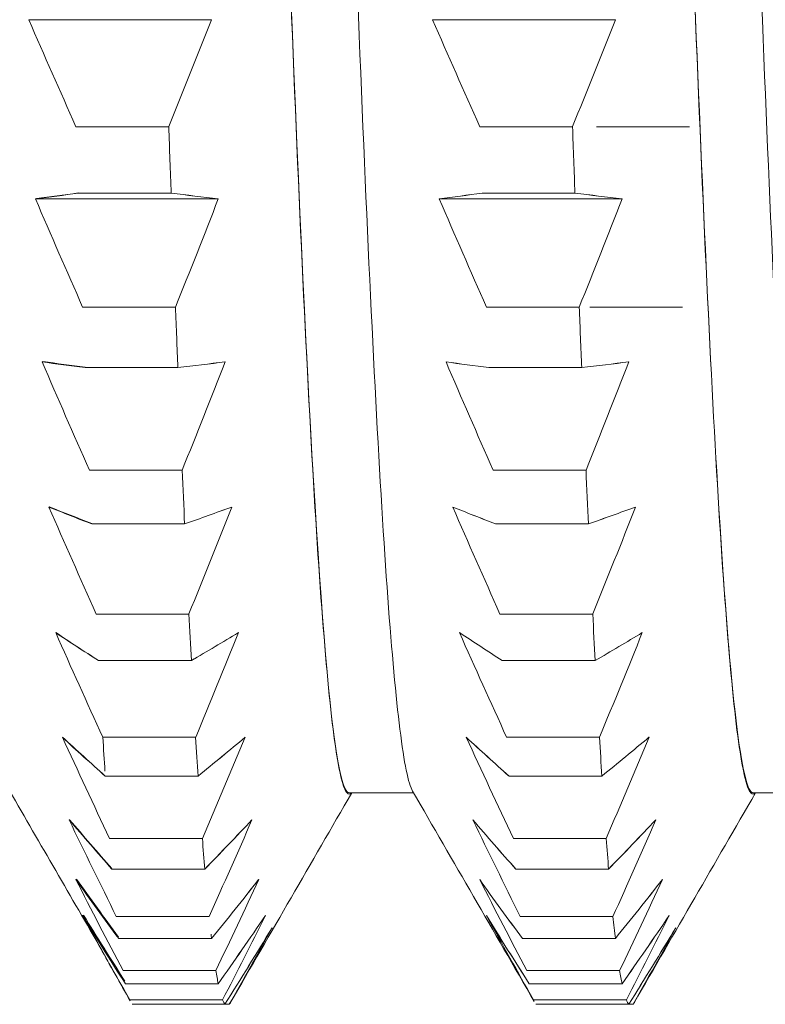
# Model space of a CAD drawing. Units: millimetres. Extents: x 0 to 1680, y 0 to 2376.
# Drawn here: x 785 to 789, y 2154 to 2158 of the extents above; entities that cross this region are included whole.
import ezdxf

# ---------------------------------------------------------------- set-up
doc = ezdxf.new("R2010")
doc.units = ezdxf.units.MM
doc.header["$LTSCALE"] = 4
doc.layers.add('MODEL', color=7, linetype='Continuous', lineweight=20)

msp = doc.modelspace()

# ---------------------------------------------------------------- linework, layer by layer
at = {"layer": 'MODEL', "linetype": 'Continuous'}
for p, q in [((785.3181, 2158.0931), (786.1393, 2158.0931)), ((785.3181, 2158.0931), (786.1393, 2158.0931)), ((787.1321, 2158.0931), (787.9533, 2158.0931)), ((787.1321, 2158.0931), (787.9533, 2158.0931)), ((788.3137, 2158.0931), (788.3133, 2158.0931)), ((788.3133, 2158.0931), (788.3137, 2158.0931)), ((788.3133, 2158.0931), (788.3137, 2158.0931)), ((788.3137, 2158.0931), (788.3133, 2158.0931)), ((786.5032, 2157.998), (786.5035, 2157.9981)), ((786.5035, 2157.9981), (786.5032, 2157.998)), ((785.9469, 2157.6123), (785.5299, 2157.6123)), ((785.9469, 2157.6123), (785.5299, 2157.6123)), ((785.9469, 2157.6123), (785.5299, 2157.6123)), ((785.9469, 2157.6123), (785.5299, 2157.6123)), ((787.7609, 2157.6123), (787.3439, 2157.6123)), ((787.7609, 2157.6123), (787.3439, 2157.6123)), ((787.7609, 2157.6123), (787.3439, 2157.6123)), ((787.7609, 2157.6123), (787.3439, 2157.6123)), ((787.8687, 2157.6123), (788.2856, 2157.6123)), ((787.8687, 2157.6123), (788.2856, 2157.6123)), ((787.8687, 2157.6123), (788.2856, 2157.6123)), ((787.8687, 2157.6123), (788.2856, 2157.6123)), ((785.5407, 2157.3133), (785.9577, 2157.3133)), ((785.5407, 2157.3133), (785.9577, 2157.3133)), ((785.5407, 2157.3133), (785.9577, 2157.3133)), ((785.5407, 2157.3133), (785.9577, 2157.3133)), ((787.3547, 2157.3133), (787.7717, 2157.3133)), ((787.3547, 2157.3133), (787.7717, 2157.3133)), ((787.3547, 2157.3133), (787.7717, 2157.3133)), ((787.3547, 2157.3133), (787.7717, 2157.3133)), ((785.3483, 2157.2878), (786.1695, 2157.2878)), ((786.1695, 2157.2878), (785.3483, 2157.2878)), ((785.3483, 2157.2878), (786.1695, 2157.2878)), ((786.1695, 2157.2878), (785.3483, 2157.2878)), ((786.5331, 2157.2878), (786.5335, 2157.2878)), ((786.5335, 2157.2878), (786.5331, 2157.2878)), ((786.5331, 2157.2878), (786.5335, 2157.2878)), ((786.5335, 2157.2878), (786.5331, 2157.2878)), ((787.1623, 2157.2878), (787.9835, 2157.2878)), ((787.9835, 2157.2878), (787.1623, 2157.2878)), ((787.1623, 2157.2878), (787.9835, 2157.2878)), ((787.9835, 2157.2878), (787.1623, 2157.2878)), ((788.3471, 2157.2878), (788.3474, 2157.2878)), ((788.3474, 2157.2878), (788.3471, 2157.2878)), ((788.3471, 2157.2878), (788.3474, 2157.2878)), ((788.3474, 2157.2878), (788.3471, 2157.2878)), ((785.9771, 2156.8017), (785.5601, 2156.8017)), ((785.9771, 2156.8017), (785.5601, 2156.8017)), ((785.9771, 2156.8017), (785.5601, 2156.8017)), ((785.9771, 2156.8017), (785.5601, 2156.8017)), ((787.7911, 2156.8017), (787.3741, 2156.8017)), ((787.7911, 2156.8017), (787.3741, 2156.8017)), ((787.7911, 2156.8017), (787.3741, 2156.8017)), ((787.7911, 2156.8017), (787.3741, 2156.8017)), ((787.8385, 2156.8017), (788.2552, 2156.8017)), ((787.8385, 2156.8017), (788.2552, 2156.8017)), ((787.8385, 2156.8017), (788.2552, 2156.8017)), ((787.8385, 2156.8017), (788.2552, 2156.8017)), ((785.3786, 2156.555), (785.3919, 2156.555)), ((785.3919, 2156.555), (785.3786, 2156.555)), ((785.3786, 2156.555), (785.3919, 2156.555)), ((785.3919, 2156.555), (785.3786, 2156.555)), ((786.1991, 2156.555), (786.1997, 2156.555)), ((786.1997, 2156.555), (786.1991, 2156.555)), ((786.1991, 2156.555), (786.1997, 2156.555)), ((786.1997, 2156.555), (786.1991, 2156.555)), ((786.5676, 2156.555), (786.5682, 2156.555)), ((786.5682, 2156.555), (786.5676, 2156.555)), ((786.5676, 2156.555), (786.5682, 2156.555)), ((786.5682, 2156.555), (786.5676, 2156.555)), ((787.1926, 2156.555), (787.1932, 2156.555)), ((787.1926, 2156.555), (787.1932, 2156.555)), ((788.0128, 2156.555), (788.0137, 2156.555)), ((788.0128, 2156.555), (788.0137, 2156.555)), ((788.0137, 2156.555), (788.0134, 2156.555)), ((788.0137, 2156.555), (788.0134, 2156.555)), ((788.3816, 2156.555), (788.3818, 2156.555)), ((788.3818, 2156.555), (788.3816, 2156.555)), ((788.3816, 2156.555), (788.3818, 2156.555)), ((788.3818, 2156.555), (788.3816, 2156.555)), ((785.5709, 2156.5296), (785.988, 2156.5296)), ((785.5709, 2156.5296), (785.988, 2156.5296)), ((785.5709, 2156.5296), (785.988, 2156.5296)), ((785.5709, 2156.5296), (785.988, 2156.5296)), ((787.3849, 2156.5296), (787.802, 2156.5296)), ((787.3849, 2156.5296), (787.802, 2156.5296)), ((787.3849, 2156.5296), (787.802, 2156.5296)), ((787.3849, 2156.5296), (787.802, 2156.5296)), ((786.0074, 2156.0689), (785.5903, 2156.0689)), ((786.0074, 2156.0689), (785.5903, 2156.0689)), ((786.0074, 2156.0689), (785.5903, 2156.0689)), ((786.0074, 2156.0689), (785.5903, 2156.0689)), ((787.8214, 2156.0689), (787.4043, 2156.0689)), ((787.8214, 2156.0689), (787.4043, 2156.0689)), ((787.8214, 2156.0689), (787.4043, 2156.0689)), ((787.8214, 2156.0689), (787.4043, 2156.0689)), ((785.4088, 2155.9029), (785.4122, 2155.9029)), ((785.4122, 2155.9029), (785.4088, 2155.9029)), ((785.4088, 2155.9029), (785.4122, 2155.9029)), ((785.4122, 2155.9029), (785.4088, 2155.9029)), ((788.0437, 2155.9029), (788.044, 2155.9029)), ((788.0437, 2155.9029), (788.044, 2155.9029)), ((788.044, 2155.9029), (788.0438, 2155.9029)), ((788.044, 2155.9029), (788.0438, 2155.9029)), ((785.6012, 2155.8268), (786.0182, 2155.8268)), ((785.6012, 2155.8268), (786.0182, 2155.8268)), ((785.6012, 2155.8268), (786.0182, 2155.8268)), ((785.6012, 2155.8268), (786.0182, 2155.8268)), ((787.4152, 2155.8268), (787.8322, 2155.8268)), ((787.4152, 2155.8268), (787.8322, 2155.8268)), ((787.4152, 2155.8268), (787.8322, 2155.8268)), ((787.4152, 2155.8268), (787.8322, 2155.8268)), ((786.0376, 2155.4221), (785.6206, 2155.4221)), ((786.0376, 2155.4221), (785.6206, 2155.4221)), ((786.0376, 2155.4221), (785.6206, 2155.4221)), ((786.0376, 2155.4221), (785.6206, 2155.4221)), ((787.8516, 2155.4221), (787.4346, 2155.4221)), ((787.8516, 2155.4221), (787.4346, 2155.4221)), ((787.8516, 2155.4221), (787.4346, 2155.4221)), ((787.8516, 2155.4221), (787.4346, 2155.4221)), ((785.439, 2155.3385), (785.4393, 2155.3385)), ((785.4393, 2155.3385), (785.439, 2155.3385)), ((785.439, 2155.3385), (785.4393, 2155.3385)), ((785.4393, 2155.3385), (785.439, 2155.3385)), ((786.2599, 2155.3385), (786.2602, 2155.3385)), ((786.2602, 2155.3385), (786.2599, 2155.3385)), ((786.2599, 2155.3385), (786.2602, 2155.3385)), ((786.2602, 2155.3385), (786.2599, 2155.3385)), ((787.253, 2155.3385), (787.2533, 2155.3385)), ((787.2533, 2155.3385), (787.253, 2155.3385)), ((787.253, 2155.3385), (787.2533, 2155.3385)), ((787.2533, 2155.3385), (787.253, 2155.3385)), ((785.6314, 2155.2125), (786.0484, 2155.2125)), ((785.6314, 2155.2125), (786.0484, 2155.2125)), ((785.6314, 2155.2125), (786.0484, 2155.2125)), ((785.6314, 2155.2125), (786.0484, 2155.2125)), ((787.4454, 2155.2125), (787.8624, 2155.2125)), ((787.4454, 2155.2125), (787.8624, 2155.2125)), ((787.4454, 2155.2125), (787.8624, 2155.2125)), ((787.4454, 2155.2125), (787.8624, 2155.2125)), ((785.4693, 2154.8681), (785.4698, 2154.8681)), ((785.4698, 2154.8681), (785.4693, 2154.8681)), ((785.4693, 2154.8681), (785.4698, 2154.8681)), ((785.4698, 2154.8681), (785.4693, 2154.8681)), ((786.0678, 2154.8683), (785.6508, 2154.8683)), ((786.0678, 2154.8683), (785.6508, 2154.8683)), ((786.0678, 2154.8683), (785.6508, 2154.8683)), ((786.0678, 2154.8683), (785.6508, 2154.8683)), ((786.2901, 2154.8681), (786.2904, 2154.8681)), ((786.2904, 2154.8681), (786.2901, 2154.8681)), ((786.2901, 2154.8681), (786.2904, 2154.8681)), ((786.2904, 2154.8681), (786.2901, 2154.8681)), ((787.2833, 2154.8681), (787.2836, 2154.8681)), ((787.2836, 2154.8681), (787.2833, 2154.8681)), ((787.2836, 2154.8681), (787.2833, 2154.8681)), ((787.2833, 2154.8681), (787.2836, 2154.8681)), ((787.8818, 2154.8683), (787.4648, 2154.8683)), ((787.8818, 2154.8683), (787.4648, 2154.8683)), ((787.8818, 2154.8683), (787.4648, 2154.8683)), ((787.8818, 2154.8683), (787.4648, 2154.8683)), ((788.1042, 2154.8681), (788.1044, 2154.8681)), ((788.1044, 2154.8681), (788.1042, 2154.8681)), ((788.1044, 2154.8681), (788.1042, 2154.8681)), ((788.1042, 2154.8681), (788.1044, 2154.8681)), ((785.6616, 2154.6936), (786.0787, 2154.6936)), ((785.6616, 2154.6936), (786.0787, 2154.6936)), ((785.6616, 2154.6936), (786.0787, 2154.6936)), ((785.6616, 2154.6936), (786.0787, 2154.6936)), ((787.4756, 2154.6936), (787.8927, 2154.6936)), ((787.4756, 2154.6936), (787.8927, 2154.6936)), ((787.4756, 2154.6936), (787.8927, 2154.6936)), ((787.4756, 2154.6936), (787.8927, 2154.6936)), ((786.757, 2154.6191), (787.0463, 2154.6191)), ((786.757, 2154.6191), (787.0463, 2154.6191)), ((788.5728, 2154.6181), (788.8608, 2154.6181)), ((788.5728, 2154.6181), (788.8608, 2154.6181)), ((785.4995, 2154.4967), (785.5022, 2154.4967)), ((785.5022, 2154.4967), (785.4995, 2154.4967)), ((785.4995, 2154.4967), (785.5022, 2154.4967)), ((785.5022, 2154.4967), (785.4995, 2154.4967)), ((786.3206, 2154.4967), (786.3207, 2154.4967)), ((786.3207, 2154.4967), (786.3206, 2154.4967)), ((786.3206, 2154.4967), (786.3207, 2154.4967)), ((786.3207, 2154.4967), (786.3206, 2154.4967)), ((787.3135, 2154.4967), (787.3136, 2154.4967)), ((787.3136, 2154.4967), (787.3135, 2154.4967)), ((787.3135, 2154.4967), (787.3136, 2154.4967)), ((787.3136, 2154.4967), (787.3135, 2154.4967)), ((788.1343, 2154.4967), (788.1347, 2154.4967)), ((788.1347, 2154.4967), (788.1343, 2154.4967)), ((788.1343, 2154.4967), (788.1347, 2154.4967)), ((788.1347, 2154.4967), (788.1343, 2154.4967)), ((786.0981, 2154.4136), (785.681, 2154.4136)), ((786.0981, 2154.4136), (785.681, 2154.4136)), ((786.0981, 2154.4136), (785.681, 2154.4136)), ((786.0981, 2154.4136), (785.681, 2154.4136)), ((787.9121, 2154.4136), (787.495, 2154.4136)), ((787.9121, 2154.4136), (787.495, 2154.4136)), ((787.9121, 2154.4136), (787.495, 2154.4136)), ((787.9121, 2154.4136), (787.495, 2154.4136)), ((785.6919, 2154.2757), (786.1089, 2154.2757)), ((785.6919, 2154.2757), (786.1089, 2154.2757)), ((785.6919, 2154.2757), (786.1089, 2154.2757)), ((785.6919, 2154.2757), (786.1089, 2154.2757)), ((787.5059, 2154.2757), (787.9229, 2154.2757)), ((787.5059, 2154.2757), (787.9229, 2154.2757)), ((787.5059, 2154.2757), (787.9229, 2154.2757)), ((787.5059, 2154.2757), (787.9229, 2154.2757)), ((785.5297, 2154.2285), (785.5343, 2154.2285)), ((785.5343, 2154.2285), (785.5297, 2154.2285)), ((785.5297, 2154.2285), (785.5343, 2154.2285)), ((785.5343, 2154.2285), (785.5297, 2154.2285)), ((786.3509, 2154.2285), (786.3509, 2154.2285)), ((786.3509, 2154.2285), (786.3509, 2154.2285)), ((786.3509, 2154.2285), (786.3509, 2154.2285)), ((786.3509, 2154.2285), (786.3509, 2154.2285)), ((787.3437, 2154.2285), (787.3438, 2154.2285)), ((787.3438, 2154.2285), (787.3437, 2154.2285)), ((787.3437, 2154.2285), (787.3438, 2154.2285)), ((787.3438, 2154.2285), (787.3437, 2154.2285)), ((788.1648, 2154.2285), (788.1649, 2154.2285)), ((788.1649, 2154.2285), (788.1648, 2154.2285)), ((788.1648, 2154.2285), (788.1649, 2154.2285)), ((788.1649, 2154.2285), (788.1648, 2154.2285)), ((785.56, 2154.0664), (785.5651, 2154.0664)), ((785.5651, 2154.0664), (785.56, 2154.0664)), ((785.56, 2154.0664), (785.5651, 2154.0664)), ((785.5651, 2154.0664), (785.56, 2154.0664)), ((786.1283, 2154.063), (785.7113, 2154.063)), ((786.1283, 2154.063), (785.7113, 2154.063)), ((786.1283, 2154.063), (785.7113, 2154.063)), ((786.1283, 2154.063), (785.7113, 2154.063)), ((786.3809, 2154.0664), (786.3811, 2154.0664)), ((786.3811, 2154.0664), (786.3809, 2154.0664)), ((786.3809, 2154.0664), (786.3811, 2154.0664)), ((786.3811, 2154.0664), (786.3809, 2154.0664)), ((787.374, 2154.0664), (787.3742, 2154.0664)), ((787.3742, 2154.0664), (787.374, 2154.0664)), ((787.374, 2154.0664), (787.3742, 2154.0664)), ((787.3742, 2154.0664), (787.374, 2154.0664)), ((787.9423, 2154.063), (787.5253, 2154.063)), ((787.9423, 2154.063), (787.5253, 2154.063)), ((787.9423, 2154.063), (787.5253, 2154.063)), ((787.9423, 2154.063), (787.5253, 2154.063)), ((788.1951, 2154.0664), (788.1951, 2154.0664)), ((788.1951, 2154.0664), (788.1951, 2154.0664)), ((788.1951, 2154.0664), (788.1951, 2154.0664)), ((788.1951, 2154.0664), (788.1951, 2154.0664)), ((786.4111, 2154.0122), (786.4114, 2154.0122)), ((786.4114, 2154.0122), (786.4111, 2154.0122)), ((786.4114, 2154.0122), (786.4111, 2154.0122)), ((786.4111, 2154.0122), (786.4114, 2154.0122)), ((788.2251, 2154.0122), (788.2254, 2154.0122)), ((788.2254, 2154.0122), (788.2251, 2154.0122)), ((788.2254, 2154.0122), (788.2251, 2154.0122)), ((788.2251, 2154.0122), (788.2254, 2154.0122)), ((785.7221, 2153.9634), (786.1391, 2153.9634)), ((785.7221, 2153.9634), (786.1391, 2153.9634)), ((785.7221, 2153.9634), (786.1391, 2153.9634)), ((785.7221, 2153.9634), (786.1391, 2153.9634)), ((787.5361, 2153.9634), (787.9531, 2153.9634)), ((787.5361, 2153.9634), (787.9531, 2153.9634)), ((787.5361, 2153.9634), (787.9531, 2153.9634)), ((787.5361, 2153.9634), (787.9531, 2153.9634)), ((786.1585, 2153.8203), (785.7415, 2153.8203)), ((786.1585, 2153.8203), (785.7415, 2153.8203)), ((786.1585, 2153.8203), (785.7415, 2153.8203)), ((786.1585, 2153.8203), (785.7415, 2153.8203)), ((787.9725, 2153.8203), (787.5555, 2153.8203)), ((787.9725, 2153.8203), (787.5555, 2153.8203)), ((787.9725, 2153.8203), (787.5555, 2153.8203)), ((787.9725, 2153.8203), (787.5555, 2153.8203)), ((785.7523, 2153.7601), (786.1694, 2153.7601)), ((785.7523, 2153.7601), (786.1694, 2153.7601)), ((785.7523, 2153.7601), (786.1694, 2153.7601)), ((785.7523, 2153.7601), (786.1694, 2153.7601)), ((787.5663, 2153.7601), (787.9834, 2153.7601)), ((787.5663, 2153.7601), (787.9834, 2153.7601)), ((787.5663, 2153.7601), (787.9834, 2153.7601)), ((787.5663, 2153.7601), (787.9834, 2153.7601)), ((786.1888, 2153.6881), (785.7717, 2153.6881)), ((786.1888, 2153.6881), (785.7717, 2153.6881)), ((786.1888, 2153.6881), (785.7717, 2153.6881)), ((786.1888, 2153.6881), (785.7717, 2153.6881)), ((788.0028, 2153.6881), (787.5857, 2153.6881)), ((788.0028, 2153.6881), (787.5857, 2153.6881)), ((788.0028, 2153.6881), (787.5857, 2153.6881)), ((788.0028, 2153.6881), (787.5857, 2153.6881)), ((785.7826, 2153.668), (786.1996, 2153.668)), ((785.7826, 2153.668), (786.1996, 2153.668)), ((785.7826, 2153.668), (786.1996, 2153.668)), ((785.7826, 2153.668), (786.1996, 2153.668)), ((786.219, 2153.668), (786.1996, 2153.668)), ((786.219, 2153.668), (786.1996, 2153.668)), ((786.219, 2153.668), (786.1996, 2153.668)), ((786.219, 2153.668), (786.1996, 2153.668)), ((787.5966, 2153.668), (788.0136, 2153.668)), ((787.5966, 2153.668), (788.0136, 2153.668)), ((787.5966, 2153.668), (788.0136, 2153.668)), ((787.5966, 2153.668), (788.0136, 2153.668)), ((788.033, 2153.668), (788.0136, 2153.668)), ((788.033, 2153.668), (788.0136, 2153.668)), ((788.033, 2153.668), (788.0136, 2153.668)), ((788.033, 2153.668), (788.0136, 2153.668))]:
    msp.add_line(p, q, dxfattribs=at)
at = {"layer": 'MODEL', "linetype": 'Continuous', "extrusion": (0, 0, -1)}
for centre, major_axis, ratio, start_param, end_param in [((833.291, 2178.4197), (-52.2009, 0), 0.987688, 5.867769, 5.877938), ((833.291, 2178.4197), (-52.2009, 0), 0.987688, 5.867769, 5.877938), ((748.1762, 2172.6329), (40.7173, 0), 0.987688, 0.369921, 0.382776), ((748.1762, 2172.6329), (40.7173, 0), 0.987688, 0.369921, 0.382776), ((835.105, 2178.4197), (-52.2009, 0), 0.987688, 5.867769, 5.877938), ((835.105, 2178.4197), (-52.2009, 0), 0.987688, 5.867769, 5.877938), ((749.9902, 2172.6329), (40.7173, 0), 0.987688, 0.369921, 0.382776), ((749.9902, 2172.6329), (40.7173, 0), 0.987688, 0.369921, 0.382776), ((738.898, 2178.3318), (-51.9939, -0.0373), 0.987674, 3.555544, 3.555559), ((738.898, 2178.3318), (-51.9939, -0.0373), 0.987674, 3.555544, 3.555559), ((740.7643, 2178.3247), (-51.9419, 0.0632), 0.987708, 3.553858, 3.553873), ((740.7643, 2178.3247), (-51.9419, 0.0632), 0.987708, 3.553858, 3.553873), ((785.9523, 2163.9173), (-0.2245, 10.2557), 0.01772, 4.013141, 4.050668), ((785.9523, 2163.9173), (-0.2245, 10.2557), 0.01772, 4.013141, 4.050668), ((787.7663, 2163.9173), (-0.2245, 10.2557), 0.01772, 4.013141, 4.050668), ((787.7663, 2163.9173), (-0.2245, 10.2557), 0.01772, 4.013141, 4.050668), ((823.3114, 2156.5173), (-40.7174, 0), 0.052336, 0.369921, 0.382776), ((823.3114, 2156.5173), (-40.7174, 0), 0.052336, 0.369921, 0.382776), ((738.1966, 2156.2107), (52.2009, 0), 0.052336, 5.867769, 5.877938), ((738.1966, 2156.2107), (52.2009, 0), 0.052336, 5.867769, 5.877938), ((833.632, 2156.3648), (-47.6326, 0.9435), 0.000001, 0, 0), ((833.632, 2156.3648), (-47.6326, 0.9435), 0.000001, 0, 0), ((748.954, 2156.5872), (40.4327, -0.0596), 0.051731, 5.905107, 5.905136), ((748.954, 2156.5872), (40.4327, -0.0596), 0.051731, 5.905107, 5.905136), ((825.1254, 2156.5173), (-40.7174, 0), 0.052336, 0.369921, 0.382776), ((825.1254, 2156.5173), (-40.7174, 0), 0.052336, 0.369921, 0.382776), ((740.0106, 2156.2107), (52.2009, 0), 0.052336, 5.867769, 5.877938), ((740.0106, 2156.2107), (52.2009, 0), 0.052336, 5.867769, 5.877938), ((750.4145, 2156.4351), (40.812, 0.0759), 0.053022, 5.905348, 5.905367), ((750.4145, 2156.4351), (40.812, 0.0759), 0.053022, 5.905348, 5.905367), ((833.3212, 2177.8396), (-52.2009, 0), 0.99863, 5.867769, 5.877938), ((833.3212, 2177.8396), (-52.2009, 0), 0.99863, 5.867769, 5.877938), ((748.2065, 2171.9886), (40.7173, 0), 0.99863, 0.369921, 0.382776), ((748.2065, 2171.9886), (40.7173, 0), 0.99863, 0.369921, 0.382776), ((835.1352, 2177.8396), (-52.2009, 0), 0.99863, 5.867769, 5.877938), ((835.1352, 2177.8396), (-52.2009, 0), 0.99863, 5.867769, 5.877938), ((750.0205, 2171.9886), (40.7173, 0), 0.99863, 0.369921, 0.382776), ((750.0205, 2171.9886), (40.7173, 0), 0.99863, 0.369921, 0.382776), ((738.8603, 2177.7701), (-52.0039, 0.6008), 0.998645, 3.540659, 3.54068), ((738.8603, 2177.7701), (-52.0039, 0.6008), 0.998645, 3.540659, 3.54068), ((740.2657, 2177.9533), (48.0929, -20.916), 0.000003, 0, 0), ((740.2657, 2177.9533), (48.0929, -20.916), 0.000003, 0, 0), ((785.9825, 2163.9179), (-0.2043, 10.2561), 0.01991, 3.908425, 3.945953), ((785.9825, 2163.9179), (-0.2043, 10.2561), 0.01991, 3.908425, 3.945953), ((787.7965, 2163.9179), (-0.2043, 10.2561), 0.01991, 3.908425, 3.945953), ((787.7965, 2163.9179), (-0.2043, 10.2561), 0.01991, 3.908425, 3.945953), ((833.3514, 2177.1068), (-52.2009, 0), 0.99863, 5.867769, 5.877938), ((833.3514, 2177.1068), (-52.2009, 0), 0.99863, 5.867769, 5.877938), ((823.8955, 2156.9615), (-41.3261, 0.3489), 0.04868, 5.899307, 5.911736), ((823.8955, 2156.9615), (-41.3261, 0.3489), 0.04868, 5.899307, 5.911736), ((738.065, 2157.4725), (-52.3799, -0.1498), 0.051056, 3.547122, 3.557247), ((738.065, 2157.4725), (-52.3799, -0.1498), 0.051056, 3.547122, 3.557247), ((748.2367, 2171.2559), (40.7173, 0), 0.99863, 0.369921, 0.382776), ((748.2367, 2171.2559), (40.7173, 0), 0.99863, 0.369921, 0.382776), ((835.1654, 2177.1068), (-52.2009, 0), 0.99863, 5.867769, 5.877938), ((835.1654, 2177.1068), (-52.2009, 0), 0.99863, 5.867769, 5.877938), ((825.251, 2157.2218), (-40.8217, 0.0982), 0.051343, 5.900196, 5.913005), ((825.251, 2157.2218), (-40.8217, 0.0982), 0.051343, 5.900196, 5.913005), ((739.7965, 2157.4678), (-52.4663, -0.1566), 0.051063, 3.546981, 3.557089), ((739.7965, 2157.4678), (-52.4663, -0.1566), 0.051063, 3.546981, 3.557089), ((750.0507, 2171.2559), (40.7173, 0), 0.99863, 0.369921, 0.382776), ((750.0507, 2171.2559), (40.7173, 0), 0.99863, 0.369921, 0.382776), ((738.4053, 2177.2073), (-52.372, -3.1974), 0.998547, 3.610176, 3.610201), ((738.4052, 2177.2074), (-52.3727, -3.1877), 0.998548, 3.609991, 3.610015), ((786.0128, 2163.9185), (-0.1818, 10.2565), 0.021882, 3.803701, 3.841229), ((786.0128, 2163.9185), (-0.1818, 10.2565), 0.021882, 3.803701, 3.841229), ((787.8268, 2163.9185), (-0.1818, 10.2565), 0.021882, 3.803701, 3.841229), ((787.8268, 2163.9185), (-0.1818, 10.2565), 0.021882, 3.803701, 3.841229), ((833.3817, 2176.2295), (-52.2009, 0), 0.987688, 5.867769, 5.877938), ((833.3817, 2176.2295), (-52.2009, 0), 0.987688, 5.867769, 5.877938), ((823.3516, 2158.0509), (-40.714, 0.1487), 0.154556, 5.898728, 5.911437), ((823.3516, 2158.0509), (-40.714, 0.1487), 0.154556, 5.898728, 5.911437), ((738.6899, 2159.1619), (-51.7302, 0.0648), 0.156945, 3.546654, 3.556915), ((738.6899, 2159.1619), (-51.7302, 0.0648), 0.156945, 3.546654, 3.556915), ((748.2669, 2170.4427), (40.7173, 0), 0.987688, 0.369921, 0.382776), ((748.2669, 2170.4427), (40.7173, 0), 0.987688, 0.369921, 0.382776), ((824.91, 2158.2439), (-40.4216, -0.0525), 0.156913, 5.900514, 5.913462), ((835.1957, 2176.2295), (-52.2009, 0), 0.987688, 5.867769, 5.877938), ((824.91, 2158.2439), (-40.4216, -0.0525), 0.156913, 5.900514, 5.913462), ((835.1957, 2176.2295), (-52.2009, 0), 0.987688, 5.867769, 5.877938), ((739.94, 2158.9807), (-52.3466, -0.1418), 0.155242, 3.547402, 3.557534), ((739.94, 2158.9807), (-52.3466, -0.1418), 0.155242, 3.547402, 3.557534), ((750.0807, 2170.4428), (40.7176, 0), 0.987688, 0.369921, 0.382776), ((750.0807, 2170.4428), (40.7176, 0), 0.987688, 0.369921, 0.382776), ((786.043, 2163.919), (-0.1574, 10.2569), 0.023614, 3.698969, 3.736496), ((786.043, 2163.919), (-0.1574, 10.2569), 0.023614, 3.698969, 3.736496), ((787.857, 2163.919), (-0.1574, 10.2569), 0.023614, 3.698969, 3.736496), ((787.857, 2163.919), (-0.1574, 10.2569), 0.023614, 3.698969, 3.736496), ((833.4118, 2175.2172), (-52.2007, 0), 0.965926, 5.867769, 5.877938), ((833.4118, 2175.2172), (-52.2007, 0), 0.965926, 5.867769, 5.877938), ((822.5339, 2159.2905), (-39.7951, -0.2259), 0.260623, 5.901036, 5.91415), ((822.5339, 2159.2905), (-39.7951, -0.2259), 0.260623, 5.901036, 5.91415), ((738.2723, 2160.5983), (-52.2145, -0.0665), 0.258349, 3.54705, 3.557213), ((738.2723, 2160.5983), (-52.2145, -0.0665), 0.258349, 3.54705, 3.557213), ((748.2972, 2169.5579), (40.7173, 0), 0.965926, 0.369921, 0.382776), ((748.2972, 2169.5579), (40.7173, 0), 0.965926, 0.369921, 0.382776), ((835.2259, 2175.2173), (-52.2009, 0), 0.965926, 5.867769, 5.877938), ((835.2259, 2175.2173), (-52.2009, 0), 0.965926, 5.867769, 5.877938), ((825.2294, 2159.1043), (-40.7296, 0.045), 0.258464, 5.900252, 5.913097), ((825.2294, 2159.1043), (-40.7296, 0.045), 0.258464, 5.900252, 5.913097), ((740.5981, 2160.7176), (-51.6598, 0.1065), 0.259644, 3.546283, 3.556559), ((740.5981, 2160.7176), (-51.6598, 0.1065), 0.259644, 3.546283, 3.556559), ((750.1112, 2169.5579), (40.7173, 0), 0.965926, 0.369921, 0.382776), ((750.1112, 2169.5579), (40.7173, 0), 0.965926, 0.369921, 0.382776), ((833.4421, 2174.0811), (-52.2009, 0), 0.93358, 5.867769, 5.877938), ((833.4421, 2174.0811), (-52.2009, 0), 0.93358, 5.867769, 5.877938), ((822.4227, 2160.3828), (-39.6231, -0.4138), 0.362152, 5.904539, 5.917743), ((822.4227, 2160.3828), (-39.6231, -0.4138), 0.362152, 5.904539, 5.917743), ((786.0732, 2163.9194), (-0.1312, 10.2573), 0.025088, 3.594228, 3.631756), ((786.0732, 2163.9194), (-0.1312, 10.2573), 0.025088, 3.594228, 3.631756), ((738.0498, 2162.109), (-52.4932, -0.1857), 0.357022, 3.548157, 3.55826), ((738.0498, 2162.109), (-52.4932, -0.1857), 0.357022, 3.548157, 3.55826), ((748.3274, 2168.6113), (40.7173, 0), 0.93358, 0.369921, 0.382776), ((748.3274, 2168.6113), (40.7173, 0), 0.93358, 0.369921, 0.382776), ((835.2561, 2174.0811), (-52.2009, 0), 0.93358, 5.867769, 5.877938), ((835.2561, 2174.0811), (-52.2009, 0), 0.93358, 5.867769, 5.877938), ((825.4122, 2160.0498), (-40.8959, 0.1256), 0.357304, 5.899328, 5.912111), ((825.4122, 2160.0498), (-40.8959, 0.1256), 0.357304, 5.899328, 5.912111), ((787.8872, 2163.9194), (-0.1312, 10.2573), 0.025088, 3.594228, 3.631756), ((787.8872, 2163.9194), (-0.1312, 10.2573), 0.025088, 3.594228, 3.631756), ((740.0742, 2162.1697), (-52.2607, -0.0854), 0.357793, 3.547314, 3.557468), ((740.0742, 2162.1697), (-52.2607, -0.0854), 0.357793, 3.547314, 3.557468), ((750.1414, 2168.6113), (40.7173, 0), 0.93358, 0.369921, 0.382776), ((750.1414, 2168.6113), (40.7173, 0), 0.93358, 0.369921, 0.382776), ((833.4724, 2172.8336), (-52.2009, 0), 0.891007, 5.867769, 5.877938), ((833.4724, 2172.8336), (-52.2009, 0), 0.891007, 5.867769, 5.877938), ((823.3987, 2161.2222), (-40.6312, -0.078), 0.455008, 5.902355, 5.915135), ((823.3987, 2161.2222), (-40.6312, -0.078), 0.455008, 5.902355, 5.915135), ((738.3732, 2163.7525), (-52.1763, -0.0982), 0.453295, 3.54783, 3.557998), ((738.3732, 2163.7525), (-52.1763, -0.0982), 0.453295, 3.54783, 3.557998), ((748.3576, 2167.6132), (40.7173, 0), 0.891007, 0.369921, 0.382776), ((748.3576, 2167.6132), (40.7173, 0), 0.891007, 0.369921, 0.382776), ((835.2864, 2172.8336), (-52.2009, 0), 0.891007, 5.867769, 5.877938), ((835.2864, 2172.8336), (-52.2009, 0), 0.891007, 5.867769, 5.877938), ((825.2534, 2161.1265), (-40.6945, 0.0601), 0.453477, 5.899607, 5.912459), ((825.2534, 2161.1265), (-40.6945, 0.0601), 0.453477, 5.899607, 5.912459), ((739.8979, 2163.7235), (-52.4893, -0.1955), 0.452693, 3.548596, 3.5587), ((739.8979, 2163.7235), (-52.4893, -0.1955), 0.452693, 3.548596, 3.5587), ((750.1716, 2167.6132), (40.7173, 0), 0.891007, 0.369921, 0.382776), ((750.1716, 2167.6132), (40.7173, 0), 0.891007, 0.369921, 0.382776), ((786.1035, 2163.9198), (0.1035, -10.2576), 0.026287, 0.347888, 0.385416), ((786.1035, 2163.9198), (0.1035, -10.2576), 0.026287, 0.347888, 0.385416), ((787.9175, 2163.9198), (0.1035, -10.2576), 0.026287, 0.347888, 0.385416), ((787.9175, 2163.9198), (0.1035, -10.2576), 0.026287, 0.347888, 0.385416), ((833.5026, 2171.4883), (-52.2009, 0), 0.838671, 5.867769, 5.877938), ((833.5026, 2171.4883), (-52.2009, 0), 0.838671, 5.867769, 5.877938), ((824.0419, 2162.1698), (-41.2949, 0.246), 0.543266, 5.898077, 5.910506), ((824.0419, 2162.1698), (-41.2949, 0.246), 0.543266, 5.898077, 5.910506), ((738.7525, 2165.4057), (-51.7909, 0.0769), 0.545115, 3.545921, 3.556171), ((738.7525, 2165.4057), (-51.7909, 0.0769), 0.545115, 3.545921, 3.556171), ((748.3879, 2166.5746), (40.7173, 0), 0.838671, 0.369921, 0.382776), ((748.3879, 2166.5746), (40.7173, 0), 0.838671, 0.369921, 0.382776), ((835.3166, 2171.4883), (-52.2009, 0), 0.838671, 5.867769, 5.877938), ((835.3166, 2171.4883), (-52.2009, 0), 0.838671, 5.867769, 5.877938), ((825.073, 2162.2387), (-40.4648, -0.0584), 0.545066, 5.901228, 5.914163), ((825.073, 2162.2387), (-40.4648, -0.0584), 0.545066, 5.901228, 5.914163), ((740.2665, 2165.3588), (-52.1227, -0.0836), 0.544106, 3.547841, 3.558021), ((740.2665, 2165.3588), (-52.1227, -0.0836), 0.544106, 3.547841, 3.558021), ((750.2019, 2166.5746), (40.7173, 0), 0.838671, 0.369921, 0.382776), ((750.2019, 2166.5746), (40.7173, 0), 0.838671, 0.369921, 0.382776), ((833.5328, 2170.0601), (-52.2009, 0), 0.777146, 5.867769, 5.877938), ((833.5328, 2170.0601), (-52.2009, 0), 0.777146, 5.867769, 5.877938), ((824.2891, 2163.2248), (-41.5399, 0.4674), 0.626619, 5.893648, 5.905841), ((824.2891, 2163.2248), (-41.5399, 0.4674), 0.626619, 5.893648, 5.905841), ((738.2219, 2166.9564), (-52.402, -0.1672), 0.628508, 3.548786, 3.558911), ((738.2219, 2166.9564), (-52.402, -0.1672), 0.628508, 3.548786, 3.558911), ((748.4181, 2165.5068), (40.7173, 0), 0.777146, 0.369921, 0.382776), ((748.4181, 2165.5068), (40.7173, 0), 0.777146, 0.369921, 0.382776), ((835.3468, 2170.0601), (-52.2009, 0), 0.777146, 5.867769, 5.877938), ((835.3468, 2170.0601), (-52.2009, 0), 0.777146, 5.867769, 5.877938), ((825.4563, 2163.2842), (-40.8441, 0.1146), 0.628679, 5.898761, 5.911558), ((825.4563, 2163.2842), (-40.8441, 0.1146), 0.628679, 5.898761, 5.911558), ((787.9477, 2163.92), (0.0748, -10.2579), 0.027197, 0.243135, 0.280662), ((787.9477, 2163.92), (0.0748, -10.2579), 0.027197, 0.243135, 0.280662), ((740.5298, 2166.9681), (-51.8636, 0.0562), 0.629631, 3.546038, 3.556274), ((740.5298, 2166.9681), (-51.8636, 0.0562), 0.629631, 3.546038, 3.556274), ((750.2321, 2165.5068), (40.7173, 0), 0.777146, 0.369921, 0.382776), ((750.2321, 2165.5068), (40.7173, 0), 0.777146, 0.369921, 0.382776), ((786.1337, 2163.92), (0.0748, -10.2579), 0.027197, 0.243135, 0.251353), ((786.1337, 2163.92), (0.0748, -10.2579), 0.027197, 0.243135, 0.251353), ((738.2275, 2168.5065), (-52.4327, -0.2312), 0.706121, 3.550074, 3.560196), ((738.2275, 2168.5065), (-52.4327, -0.2312), 0.706121, 3.550074, 3.560196), ((748.4483, 2164.4215), (40.7173, 0), 0.707107, 0.369921, 0.382776), ((748.4483, 2164.4215), (40.7173, 0), 0.707107, 0.369921, 0.382776), ((740.0427, 2168.5187), (-52.4278, -0.198), 0.706304, 3.549463, 3.559587), ((740.0427, 2168.5187), (-52.4278, -0.198), 0.706304, 3.549463, 3.559587), ((750.2623, 2164.4215), (40.7173, 0), 0.707107, 0.369921, 0.382776), ((750.2623, 2164.4215), (40.7173, 0), 0.707107, 0.369921, 0.382776), ((786.1639, 2163.9202), (0.0452, -10.258), 0.02781, 0.138377, 0.175905), ((786.1639, 2163.9202), (0.0452, -10.258), 0.02781, 0.138377, 0.175905), ((787.9779, 2163.9202), (0.0452, -10.258), 0.02781, 0.138377, 0.175905), ((787.9779, 2163.9202), (0.0452, -10.258), 0.02781, 0.138377, 0.175905), ((786.1942, 2163.9203), (0.0151, -10.2581), 0.028118, 0.033617, 0.071144), ((786.1942, 2163.9203), (0.0151, -10.2581), 0.028118, 0.033617, 0.071144), ((786.2244, 2163.9203), (-0.0151, -10.2581), 0.028118, 6.227802, 6.249569), ((786.2244, 2163.9203), (-0.0151, -10.2581), 0.028118, 6.227802, 6.249569), ((786.2248, 2163.91), (-0.0156, -10.2477), 0.028302, 6.234088, 6.247813), ((786.2248, 2163.91), (-0.0156, -10.2477), 0.028302, 6.234088, 6.247813), ((788.0082, 2163.9203), (0.0151, -10.2581), 0.028118, 0.033617, 0.071144), ((788.0082, 2163.9203), (0.0151, -10.2581), 0.028118, 0.033617, 0.071144), ((788.0384, 2163.9203), (-0.0151, -10.2581), 0.028118, 6.224157, 6.249569), ((788.0384, 2163.9203), (-0.0151, -10.2581), 0.028118, 6.224157, 6.249569), ((788.0383, 2163.9807), (-0.0154, -10.3184), 0.028169, 6.234328, 6.245646), ((788.0383, 2163.9807), (-0.0154, -10.3184), 0.028169, 6.234328, 6.245646)]:
    msp.add_ellipse(centre, major_axis=major_axis, ratio=ratio, start_param=start_param, end_param=end_param, dxfattribs=at)
at = {"layer": 'MODEL', "linetype": 'Continuous'}
for centre, major_axis, ratio, start_param, end_param in [((824.0774, 2156.1067), (-41.5417, 0.3692), 0.055831, 5.900994, 5.913337), ((824.0774, 2156.1067), (-41.5417, 0.3692), 0.055831, 5.900994, 5.913337), ((737.9681, 2156.0444), (-52.4487, -0.1489), 0.05354, 3.546659, 3.556772), ((737.9681, 2156.0444), (-52.4487, -0.1489), 0.05354, 3.546659, 3.556772), ((825.27, 2156.4058), (-40.8718, 0.1018), 0.053289, 5.900629, 5.913423), ((825.27, 2156.4058), (-40.8718, 0.1018), 0.053289, 5.900629, 5.913423), ((740.1967, 2156.2213), (-51.9954, 0.0047), 0.052253, 3.546714, 3.556924), ((740.1967, 2156.2213), (-51.9954, 0.0047), 0.052253, 3.546714, 3.556924), ((750.5041, 2156.5174), (40.7174, 0), 0.052336, 0.378028, 0.378048), ((750.5041, 2156.5174), (40.7174, 0), 0.052336, 0.378028, 0.378048), ((834.523, 2178.3941), (-52.5683, -10.0043), 0.998785, 0.217629, 0.217649), ((834.523, 2178.3941), (-52.5683, -10.0043), 0.998785, 0.217629, 0.217649), ((823.3416, 2157.3255), (-40.7174, 0), 0.052336, 0.369921, 0.382776), ((823.3416, 2157.3255), (-40.7174, 0), 0.052336, 0.369921, 0.382776), ((834.0834, 2177.3733), (52.8185, -4.1443), 0.998542, 3.624426, 3.624455), ((834.0834, 2177.3733), (52.8185, -4.1443), 0.998542, 3.624426, 3.624455), ((738.2268, 2157.6321), (52.2009, 0), 0.052336, 5.867769, 5.877938), ((738.2268, 2157.6321), (52.2009, 0), 0.052336, 5.867769, 5.877938), ((825.1556, 2157.3255), (-40.7174, 0), 0.052336, 0.369921, 0.382776), ((825.1556, 2157.3255), (-40.7174, 0), 0.052336, 0.369921, 0.382776), ((740.0408, 2157.6321), (52.2009, 0), 0.052336, 5.867769, 5.877938), ((740.0408, 2157.6321), (52.2009, 0), 0.052336, 5.867769, 5.877938), ((823.3719, 2158.2058), (-40.7174, 0), 0.156434, 0.369921, 0.382776), ((823.3719, 2158.2058), (-40.7174, 0), 0.156434, 0.369921, 0.382776), ((833.0594, 2176.0686), (-51.8137, -1.1514), 0.987978, 0.382293, 0.382308), ((833.0594, 2176.0686), (-51.8137, -1.1514), 0.987978, 0.382293, 0.382308), ((738.257, 2159.1223), (52.2009, 0), 0.156434, 5.867769, 5.877938), ((738.257, 2159.1223), (52.2009, 0), 0.156434, 5.867769, 5.877938), ((825.1859, 2158.2058), (-40.7174, 0), 0.156434, 0.369921, 0.382776), ((825.1859, 2158.2058), (-40.7174, 0), 0.156434, 0.369921, 0.382776), ((740.0709, 2159.1223), (52.2011, 0), 0.156434, 5.867769, 5.877938), ((740.0709, 2159.1223), (52.2011, 0), 0.156434, 5.867769, 5.877938), ((823.4021, 2159.1486), (-40.7174, 0), 0.258819, 0.369921, 0.382776), ((823.4021, 2159.1486), (-40.7174, 0), 0.258819, 0.369921, 0.382776), ((738.2873, 2160.665), (52.2009, 0), 0.258819, 5.867769, 5.877938), ((738.2873, 2160.665), (52.2009, 0), 0.258819, 5.867769, 5.877938), ((825.2161, 2159.1486), (-40.7174, 0), 0.258819, 0.369921, 0.382776), ((825.2161, 2159.1486), (-40.7174, 0), 0.258819, 0.369921, 0.382776), ((740.1013, 2160.665), (52.2009, 0), 0.258819, 5.867769, 5.877938), ((740.1013, 2160.665), (52.2009, 0), 0.258819, 5.867769, 5.877938), ((823.4323, 2160.1436), (-40.7174, 0), 0.358368, 0.369921, 0.382776), ((823.4323, 2160.1436), (-40.7174, 0), 0.358368, 0.369921, 0.382776), ((785.656, 2163.5095), (0.1262, -9.7968), 0.025223, 5.792233, 5.826373), ((785.656, 2163.5095), (0.1262, -9.7968), 0.025223, 5.792233, 5.826373), ((738.3175, 2162.2433), (52.2009, 0), 0.358368, 5.867769, 5.877938), ((738.3175, 2162.2433), (52.2009, 0), 0.358368, 5.867769, 5.877938), ((825.2463, 2160.1436), (-40.7174, 0), 0.358368, 0.369921, 0.382776), ((825.2463, 2160.1436), (-40.7174, 0), 0.358368, 0.369921, 0.382776), ((740.1315, 2162.2433), (52.2009, 0), 0.358368, 5.867769, 5.877938), ((740.1315, 2162.2433), (52.2009, 0), 0.358368, 5.867769, 5.877938), ((823.4626, 2161.1799), (-40.7174, 0), 0.45399, 0.369921, 0.382776), ((823.4626, 2161.1799), (-40.7174, 0), 0.45399, 0.369921, 0.382776), ((833.6539, 2172.8179), (52.4224, -0.649), 0.889682, 3.559146, 3.55917), ((833.6539, 2172.8179), (52.4224, -0.649), 0.889682, 3.559146, 3.55917), ((738.3477, 2163.8398), (52.2009, 0), 0.45399, 5.867769, 5.877938), ((738.3477, 2163.8398), (52.2009, 0), 0.45399, 5.867769, 5.877938), ((825.2766, 2161.1799), (-40.7174, 0), 0.45399, 0.369921, 0.382776), ((825.2766, 2161.1799), (-40.7174, 0), 0.45399, 0.369921, 0.382776), ((740.1617, 2163.8398), (52.2009, 0), 0.45399, 5.867769, 5.877938), ((740.1617, 2163.8398), (52.2009, 0), 0.45399, 5.867769, 5.877938), ((823.4928, 2162.2462), (-40.7174, 0), 0.544639, 0.369921, 0.382776), ((823.4928, 2162.2462), (-40.7174, 0), 0.544639, 0.369921, 0.382776), ((834.5025, 2171.5783), (53.3026, -0.9711), 0.83612, 3.563097, 3.563143), ((834.5025, 2171.5783), (53.3026, -0.9711), 0.83612, 3.563097, 3.563143), ((738.378, 2165.4372), (52.2009, 0), 0.544639, 5.867769, 5.877938), ((738.378, 2165.4372), (52.2009, 0), 0.544639, 5.867769, 5.877938), ((825.3068, 2162.2462), (-40.7174, 0), 0.544639, 0.369921, 0.382776), ((825.3068, 2162.2462), (-40.7174, 0), 0.544639, 0.369921, 0.382776), ((740.192, 2165.4372), (52.2009, 0), 0.544639, 5.867769, 5.877938), ((740.192, 2165.4372), (52.2009, 0), 0.544639, 5.867769, 5.877938), ((823.523, 2163.3306), (-40.7174, 0), 0.62932, 0.369921, 0.382776), ((823.523, 2163.3306), (-40.7174, 0), 0.62932, 0.369921, 0.382776), ((834.7423, 2170.1319), (53.5155, -0.7941), 0.774581, 3.558603, 3.558661), ((834.7423, 2170.1319), (53.5155, -0.7941), 0.774581, 3.558603, 3.558661), ((738.4083, 2167.0178), (52.2008, 0), 0.62932, 5.867769, 5.877938), ((738.4083, 2167.0178), (52.2008, 0), 0.62932, 5.867769, 5.877938), ((825.337, 2163.3306), (-40.7173, 0), 0.62932, 0.369921, 0.382776), ((825.337, 2163.3306), (-40.7173, 0), 0.62932, 0.369921, 0.382776), ((740.2222, 2167.0178), (52.2009, 0), 0.62932, 5.867769, 5.877938), ((740.2222, 2167.0178), (52.2009, 0), 0.62932, 5.867769, 5.877938), ((738.4384, 2168.5644), (52.2009, 0), 0.707107, 5.867769, 5.877938), ((738.4384, 2168.5644), (52.2009, 0), 0.707107, 5.867769, 5.877938), ((740.2524, 2168.5644), (52.2009, 0), 0.707107, 5.867769, 5.877938), ((740.2524, 2168.5644), (52.2009, 0), 0.707107, 5.867769, 5.877938), ((823.5533, 2164.4215), (-40.7174, 0), 0.707107, 0.373289, 0.38217), ((823.5533, 2164.4215), (-40.7174, 0), 0.707107, 0.373289, 0.38217)]:
    msp.add_ellipse(centre, major_axis=major_axis, ratio=ratio, start_param=start_param, end_param=end_param, dxfattribs=at)
for points, knots in [([(787.6801, 2173.199), (787.7095, 2173.1481), (787.7389, 2172.9523), (787.7683, 2172.6192), (787.8044, 2172.2105), (787.8406, 2171.595), (787.8767, 2170.8157), (787.9128, 2170.0363), (787.9489, 2169.093), (787.985, 2168.0514), (788.0211, 2167.0098), (788.0572, 2165.87), (788.0933, 2164.7112), (788.1294, 2163.5523), (788.1656, 2162.3745), (788.2017, 2161.2597), (788.2378, 2160.1449), (788.2739, 2159.0931), (788.31, 2158.1774), (788.3461, 2157.2617), (788.3822, 2156.4822), (788.4183, 2155.8931), (788.4544, 2155.304), (788.4906, 2154.9053), (788.5267, 2154.7247)], [0.2267577, 0.2267577, 0.2267577, 0.2267577, 0.2399998, 0.2399998, 0.2399998, 0.2562498, 0.2562498, 0.2562498, 0.2724998, 0.2724998, 0.2724998, 0.2887498, 0.2887498, 0.2887498, 0.3049999, 0.3049999, 0.3049999, 0.3212499, 0.3212499, 0.3212499, 0.3374999, 0.3374999, 0.3374999, 0.3537499, 0.3537499, 0.3537499, 0.3537499]), ([(787.6801, 2173.199), (787.7095, 2173.1481), (787.7389, 2172.9523), (787.7683, 2172.6192), (787.8044, 2172.2105), (787.8406, 2171.595), (787.8767, 2170.8157), (787.9128, 2170.0363), (787.9489, 2169.093), (787.985, 2168.0514), (788.0211, 2167.0098), (788.0572, 2165.87), (788.0933, 2164.7112), (788.1294, 2163.5523), (788.1656, 2162.3745), (788.2017, 2161.2597), (788.2378, 2160.1449), (788.2739, 2159.0931), (788.31, 2158.1774), (788.3461, 2157.2617), (788.3822, 2156.4822), (788.4183, 2155.8931), (788.4544, 2155.304), (788.4906, 2154.9053), (788.5267, 2154.7247)], [0.2267577, 0.2267577, 0.2267577, 0.2267577, 0.2399998, 0.2399998, 0.2399998, 0.2562498, 0.2562498, 0.2562498, 0.2724998, 0.2724998, 0.2724998, 0.2887498, 0.2887498, 0.2887498, 0.3049999, 0.3049999, 0.3049999, 0.3212499, 0.3212499, 0.3212499, 0.3374999, 0.3374999, 0.3374999, 0.3537499, 0.3537499, 0.3537499, 0.3537499]), ([(788.8269, 2154.7247), (788.7908, 2154.9053), (788.7547, 2155.304), (788.7186, 2155.8931), (788.6824, 2156.4822), (788.6463, 2157.2617), (788.6102, 2158.1774), (788.5741, 2159.0931), (788.538, 2160.1449), (788.5019, 2161.2597), (788.4658, 2162.3745), (788.4297, 2163.5523), (788.3936, 2164.7112), (788.3574, 2165.87), (788.3213, 2167.0098), (788.2852, 2168.0514), (788.2491, 2169.093), (788.213, 2170.0363), (788.1769, 2170.8157), (788.1408, 2171.595), (788.1047, 2172.2105), (788.0686, 2172.6192), (788.0324, 2173.028), (787.9963, 2173.23), (787.9602, 2173.2112)], [-0.3537499, -0.3537499, -0.3537499, -0.3537499, -0.3374999, -0.3374999, -0.3374999, -0.3212499, -0.3212499, -0.3212499, -0.3049999, -0.3049999, -0.3049999, -0.2887499, -0.2887499, -0.2887499, -0.2724999, -0.2724999, -0.2724999, -0.2562499, -0.2562499, -0.2562499, -0.2399998, -0.2399998, -0.2399998, -0.2237498, -0.2237498, -0.2237498, -0.2237498]), ([(788.8269, 2154.7247), (788.7908, 2154.9053), (788.7547, 2155.304), (788.7186, 2155.8931), (788.6824, 2156.4822), (788.6463, 2157.2617), (788.6102, 2158.1774), (788.5741, 2159.0931), (788.538, 2160.1449), (788.5019, 2161.2597), (788.4658, 2162.3745), (788.4297, 2163.5523), (788.3936, 2164.7112), (788.3574, 2165.87), (788.3213, 2167.0098), (788.2852, 2168.0514), (788.2491, 2169.093), (788.213, 2170.0363), (788.1769, 2170.8157), (788.1408, 2171.595), (788.1047, 2172.2105), (788.0686, 2172.6192), (788.0324, 2173.028), (787.9963, 2173.23), (787.9602, 2173.2112)], [-0.3537499, -0.3537499, -0.3537499, -0.3537499, -0.3374999, -0.3374999, -0.3374999, -0.3212499, -0.3212499, -0.3212499, -0.3049999, -0.3049999, -0.3049999, -0.2887499, -0.2887499, -0.2887499, -0.2724999, -0.2724999, -0.2724999, -0.2562499, -0.2562499, -0.2562499, -0.2399998, -0.2399998, -0.2399998, -0.2237498, -0.2237498, -0.2237498, -0.2237498]), ([(788.5728, 2154.6181), (788.5213, 2154.6181), (788.4699, 2155.0557), (788.4185, 2155.8933), (788.3463, 2157.0694), (788.274, 2159.0341), (788.2018, 2161.2598), (788.1296, 2163.4854), (788.0574, 2165.9719), (787.9852, 2168.0513), (787.9686, 2168.5274), (787.9521, 2168.9822), (787.9355, 2169.4102)], [-0.36064871, -0.36064871, -0.36064871, -0.36064871, -0.33750417, -0.33750417, -0.33750417, -0.305005, -0.305005, -0.305005, -0.27250583, -0.27250583, -0.27250583, -0.26506472, -0.26506472, -0.26506472, -0.26506472]), ([(788.5728, 2154.6181), (788.5213, 2154.6181), (788.4699, 2155.0557), (788.4185, 2155.8933), (788.3463, 2157.0694), (788.274, 2159.0341), (788.2018, 2161.2598), (788.1296, 2163.4854), (788.0574, 2165.9719), (787.9852, 2168.0513), (787.9686, 2168.5274), (787.9521, 2168.9822), (787.9355, 2169.4102)], [-0.36064871, -0.36064871, -0.36064871, -0.36064871, -0.33750417, -0.33750417, -0.33750417, -0.305005, -0.305005, -0.305005, -0.27250583, -0.27250583, -0.27250583, -0.26506472, -0.26506472, -0.26506472, -0.26506472]), ([(786.1683, 2168.128), (786.1961, 2167.3303), (786.2239, 2166.474), (786.2517, 2165.5941), (786.2586, 2165.3741), (786.2656, 2165.1526), (786.2725, 2164.9302), (786.3017, 2163.9963), (786.3308, 2163.0467), (786.36, 2162.1248), (786.3961, 2160.9834), (786.4322, 2159.8843), (786.4683, 2158.9042), (786.5044, 2157.9242), (786.5406, 2157.063), (786.5767, 2156.3806), (786.6128, 2155.6982), (786.6489, 2155.1947), (786.685, 2154.905)], [0, 0, 0, 0, 0.01249966, 0.01249966, 0.01249966, 0.015625, 0.015625, 0.015625, 0.02874967, 0.02874967, 0.02874967, 0.04499968, 0.04499968, 0.04499968, 0.06124969, 0.06124969, 0.06124969, 0.0774997, 0.0774997, 0.0774997, 0.0774997]), ([(786.1683, 2168.128), (786.1961, 2167.3303), (786.2239, 2166.474), (786.2517, 2165.5941), (786.2586, 2165.3741), (786.2656, 2165.1526), (786.2725, 2164.9302), (786.3017, 2163.9963), (786.3308, 2163.0467), (786.36, 2162.1248), (786.3961, 2160.9834), (786.4322, 2159.8843), (786.4683, 2158.9042), (786.5044, 2157.9242), (786.5406, 2157.063), (786.5767, 2156.3806), (786.6128, 2155.6982), (786.6489, 2155.1947), (786.685, 2154.905)], [0, 0, 0, 0, 0.01249966, 0.01249966, 0.01249966, 0.015625, 0.015625, 0.015625, 0.02874967, 0.02874967, 0.02874967, 0.04499968, 0.04499968, 0.04499968, 0.06124969, 0.06124969, 0.06124969, 0.0774997, 0.0774997, 0.0774997, 0.0774997]), ([(787.0424, 2154.6259), (787.0233, 2154.6588), (787.0043, 2154.7521), (786.9852, 2154.905), (786.9491, 2155.1947), (786.913, 2155.6982), (786.8769, 2156.3806), (786.8408, 2157.063), (786.8047, 2157.9242), (786.7686, 2158.9042), (786.7324, 2159.8843), (786.6963, 2160.9834), (786.6602, 2162.1248), (786.6311, 2163.0467), (786.6019, 2163.9963), (786.5727, 2164.9302), (786.5658, 2165.1526), (786.5588, 2165.3741), (786.5519, 2165.5941), (786.5241, 2166.474), (786.4963, 2167.3303), (786.4686, 2168.128)], [-0.08607641, -0.08607641, -0.08607641, -0.08607641, -0.07749973, -0.07749973, -0.07749973, -0.06124972, -0.06124972, -0.06124972, -0.04499971, -0.04499971, -0.04499971, -0.0287497, -0.0287497, -0.0287497, -0.015625, -0.015625, -0.015625, -0.01249969, -0.01249969, -0.01249969, 0, 0, 0, 0]), ([(787.0424, 2154.6259), (787.0233, 2154.6588), (787.0043, 2154.7521), (786.9852, 2154.905), (786.9491, 2155.1947), (786.913, 2155.6982), (786.8769, 2156.3806), (786.8408, 2157.063), (786.8047, 2157.9242), (786.7686, 2158.9042), (786.7324, 2159.8843), (786.6963, 2160.9834), (786.6602, 2162.1248), (786.6311, 2163.0467), (786.6019, 2163.9963), (786.5727, 2164.9302), (786.5658, 2165.1526), (786.5588, 2165.3741), (786.5519, 2165.5941), (786.5241, 2166.474), (786.4963, 2167.3303), (786.4686, 2168.128)], [-0.08607641, -0.08607641, -0.08607641, -0.08607641, -0.07749973, -0.07749973, -0.07749973, -0.06124972, -0.06124972, -0.06124972, -0.04499971, -0.04499971, -0.04499971, -0.0287497, -0.0287497, -0.0287497, -0.015625, -0.015625, -0.015625, -0.01249969, -0.01249969, -0.01249969, 0, 0, 0, 0]), ([(786.757, 2154.6191), (786.7331, 2154.6191), (786.7091, 2154.7135), (786.6852, 2154.9052), (786.613, 2155.4835), (786.5407, 2156.9475), (786.4685, 2158.9044), (786.3963, 2160.8612), (786.3241, 2163.3109), (786.2519, 2165.594), (786.2246, 2166.457), (786.1973, 2167.2961), (786.17, 2168.081)], [-0.08828557, -0.08828557, -0.08828557, -0.08828557, -0.07751083, -0.07751083, -0.07751083, -0.04501166, -0.04501166, -0.04501166, -0.0125125, -0.0125125, -0.0125125, -0.0002291, -0.0002291, -0.0002291, -0.0002291]), ([(786.757, 2154.6191), (786.7331, 2154.6191), (786.7091, 2154.7135), (786.6852, 2154.9052), (786.613, 2155.4835), (786.5407, 2156.9475), (786.4685, 2158.9044), (786.3963, 2160.8612), (786.3241, 2163.3109), (786.2519, 2165.594), (786.2246, 2166.457), (786.1973, 2167.2961), (786.17, 2168.081)], [-0.08828557, -0.08828557, -0.08828557, -0.08828557, -0.07751083, -0.07751083, -0.07751083, -0.04501166, -0.04501166, -0.04501166, -0.0125125, -0.0125125, -0.0125125, -0.0002291, -0.0002291, -0.0002291, -0.0002291])]:
    msp.add_open_spline(points, degree=3, knots=knots, dxfattribs=at)
for points in [[(785.4688, 2157.3039), (785.4688, 2157.3042), (785.4689, 2157.3046), (785.4689, 2157.3049)], [(785.4688, 2157.3039), (785.4688, 2157.3042), (785.4689, 2157.3046), (785.4689, 2157.3049)], [(786.685, 2154.905), (786.7129, 2154.681), (786.7409, 2154.5848), (786.7688, 2154.6191)], [(786.685, 2154.905), (786.7129, 2154.681), (786.7409, 2154.5848), (786.7688, 2154.6191)], [(788.5267, 2154.7247), (788.545, 2154.633), (788.5634, 2154.5976), (788.5817, 2154.6181)], [(788.5267, 2154.7247), (788.545, 2154.633), (788.5634, 2154.5976), (788.5817, 2154.6181)], [(785.646, 2153.9115), (785.508, 2154.1499), (785.3701, 2154.3884), (785.2321, 2154.6268)], [(785.646, 2153.9115), (785.508, 2154.1499), (785.3701, 2154.3884), (785.2321, 2154.6268)], [(786.7695, 2154.6191), (786.5874, 2154.3043), (786.4054, 2153.9895), (786.2234, 2153.6746)], [(786.7695, 2154.6191), (786.5874, 2154.3043), (786.4054, 2153.9895), (786.2234, 2153.6746)], [(787.5892, 2153.68), (787.407, 2153.9953), (787.2247, 2154.3106), (787.0424, 2154.6259)], [(787.5892, 2153.68), (787.407, 2153.9953), (787.2247, 2154.3106), (787.0424, 2154.6259)], [(788.5827, 2154.6181), (788.4008, 2154.3036), (788.219, 2153.9891), (788.0372, 2153.6745)], [(788.5827, 2154.6181), (788.4008, 2154.3036), (788.219, 2153.9891), (788.0372, 2153.6745)]]:
    msp.add_open_spline(points, degree=3, dxfattribs=at)

doc.saveas('drawing.dxf')
